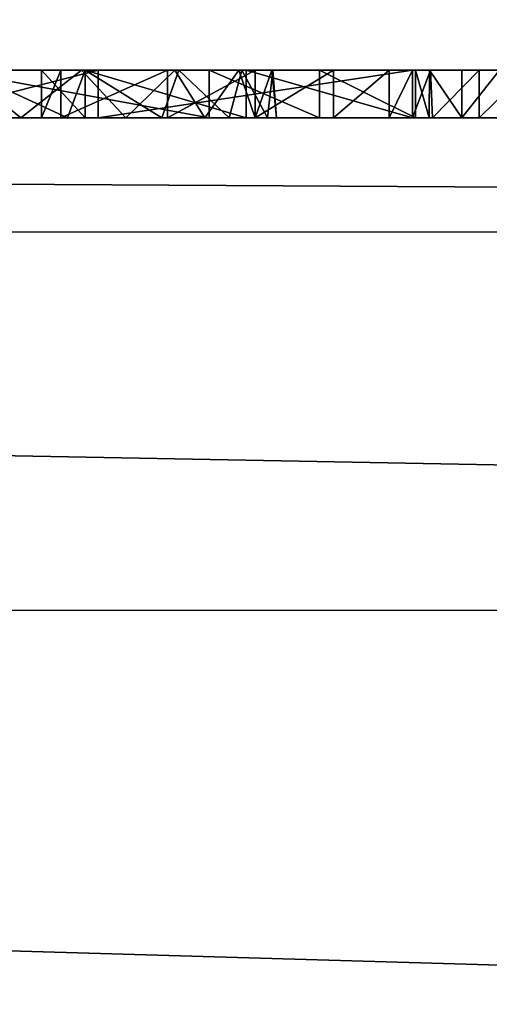
# Model space of a CAD drawing. Units: millimetres. Extents: x -32 to 32, y -122 to 45.
# Drawn here: x 4 to 5, y -23 to -21 of the extents above; entities that cross this region are included whole.
import ezdxf

# ---------------------------------------------------------------- set-up
doc = ezdxf.new("R2010")
doc.units = ezdxf.units.MM
doc.header["$LTSCALE"] = 81.481481
for name, color, linetype in [('100', 7, 'CONTINUOUS'), ('101', 7, 'CONTINUOUS'), ('102', 7, 'CONTINUOUS'), ('103', 7, 'CONTINUOUS'), ('104', 7, 'CONTINUOUS'), ('105', 7, 'CONTINUOUS'), ('182', 7, 'CONTINUOUS'), ('192', 7, 'CONTINUOUS'), ('194', 7, 'CONTINUOUS'), ('347', 7, 'CONTINUOUS'), ('349', 7, 'CONTINUOUS'), ('357', 7, 'CONTINUOUS'), ('5', 7, 'CONTINUOUS'), ('6', 7, 'CONTINUOUS'), ('7', 7, 'CONTINUOUS'), ('94', 7, 'CONTINUOUS'), ('95', 7, 'CONTINUOUS'), ('96', 7, 'CONTINUOUS'), ('97', 7, 'CONTINUOUS')]:
    doc.layers.add(name, color=color, linetype=linetype)

msp = doc.modelspace()

# ---------------------------------------------------------------- linework, layer by layer
at = {"layer": '100', "linetype": 'Continuous'}
for points in [[(4.823, -21, 16.049), (4.902, -21, 16.049), (4.902, -20.9, 16.049), (4.823, -21, 16.049)], [(4.823, -21, 16.049), (4.902, -20.9, 16.049), (4.823, -20.9, 16.049), (4.823, -21, 16.049)]]:
    msp.add_3dface(points, dxfattribs=at)
at = {"layer": '101', "linetype": 'Continuous'}
for points in [[(4.726, -21, 16.146), (4.7545, -21, 16.0775), (4.726, -20.9, 16.146), (4.726, -21, 16.146)], [(4.726, -20.9, 16.146), (4.7545, -21, 16.0775), (4.7556, -20.9, 16.0786), (4.726, -20.9, 16.146)], [(4.7545, -21, 16.0775), (4.823, -21, 16.049), (4.7556, -20.9, 16.0786), (4.7545, -21, 16.0775)], [(4.823, -21, 16.049), (4.823, -20.9, 16.049), (4.7556, -20.9, 16.0786), (4.823, -21, 16.049)]]:
    msp.add_3dface(points, dxfattribs=at)
at = {"layer": '102', "linetype": 'Continuous'}
for points in [[(4.726, -21, 16.181), (4.726, -21, 16.146), (4.726, -20.9, 16.146), (4.726, -21, 16.181)], [(4.726, -20.9, 16.181), (4.726, -21, 16.181), (4.726, -20.9, 16.146), (4.726, -20.9, 16.181)]]:
    msp.add_3dface(points, dxfattribs=at)
at = {"layer": '103', "linetype": 'Continuous'}
for points in [[(3.943, -21, 16.826), (4.034, -21, 17.2129), (3.943, -20.9, 16.826), (3.943, -21, 16.826)], [(3.943, -20.9, 16.826), (4.034, -21, 17.2129), (4.034, -20.9, 17.2129), (3.943, -20.9, 16.826)], [(4.034, -21, 17.2129), (4.3711, -21, 17.3781), (4.034, -20.9, 17.2129), (4.034, -21, 17.2129)], [(4.034, -20.9, 17.2129), (4.3711, -21, 17.3781), (4.3711, -20.9, 17.3781), (4.034, -20.9, 17.2129)], [(4.3711, -21, 17.3781), (4.72, -21, 17.211), (4.3711, -20.9, 17.3781), (4.3711, -21, 17.3781)], [(4.3711, -20.9, 17.3781), (4.72, -21, 17.211), (4.72, -20.9, 17.211), (4.3711, -20.9, 17.3781)]]:
    msp.add_3dface(points, dxfattribs=at)
at = {"layer": '104', "linetype": 'Continuous'}
for points in [[(3.9835, -21, 16.5077), (3.943, -21, 16.826), (3.9835, -20.9, 16.5077), (3.9835, -21, 16.5077)], [(3.943, -21, 16.826), (3.943, -20.9, 16.826), (3.9835, -20.9, 16.5077), (3.943, -21, 16.826)], [(4.207, -21, 16.2599), (3.9835, -21, 16.5077), (4.207, -20.9, 16.2599), (4.207, -21, 16.2599)], [(4.207, -20.9, 16.2599), (3.9835, -21, 16.5077), (3.9835, -20.9, 16.5077), (4.207, -20.9, 16.2599)], [(4.3904, -21, 16.2362), (4.207, -21, 16.2599), (4.3904, -20.9, 16.2362), (4.3904, -21, 16.2362)], [(4.3904, -20.9, 16.2362), (4.207, -21, 16.2599), (4.207, -20.9, 16.2599), (4.3904, -20.9, 16.2362)], [(4.5545, -21, 16.272), (4.3904, -21, 16.2362), (4.5545, -20.9, 16.272), (4.5545, -21, 16.272)], [(4.5545, -20.9, 16.272), (4.3904, -21, 16.2362), (4.3904, -20.9, 16.2362), (4.5545, -20.9, 16.272)], [(4.6707, -21, 16.3451), (4.5545, -21, 16.272), (4.6707, -20.9, 16.3451), (4.6707, -21, 16.3451)], [(4.6707, -20.9, 16.3451), (4.5545, -21, 16.272), (4.5545, -20.9, 16.272), (4.6707, -20.9, 16.3451)], [(4.72, -21, 16.451), (4.6707, -21, 16.3451), (4.72, -20.9, 16.451), (4.72, -21, 16.451)], [(4.72, -20.9, 16.451), (4.6707, -21, 16.3451), (4.6707, -20.9, 16.3451), (4.72, -20.9, 16.451)]]:
    msp.add_3dface(points, dxfattribs=at)
at = {"layer": '105', "linetype": 'Continuous'}
for points in [[(4.72, -21, 17.211), (4.72, -21, 16.451), (4.72, -20.9, 17.211), (4.72, -21, 17.211)], [(4.72, -20.9, 17.211), (4.72, -21, 16.451), (4.72, -20.9, 16.451), (4.72, -20.9, 17.211)]]:
    msp.add_3dface(points, dxfattribs=at)
at = {"layer": '182', "linetype": 'Continuous'}
for points in [[(3.8993, -21, 24.4544), (3.6265, -21, 24.7886), (3.7758, -20.9, 24.616), (3.8993, -21, 24.4544)], [(3.7447, -21, 20.8553), (3.9972, -21, 21.2051), (3.7806, -20.9, 20.9009), (3.7447, -21, 20.8553)], [(4.0266, -20.9, 24.2559), (3.8993, -21, 24.4544), (3.7758, -20.9, 24.616), (4.0266, -20.9, 24.2559)], [(3.7806, -20.9, 20.9009), (3.9972, -21, 21.2051), (4.0343, -20.9, 21.2699), (3.7806, -20.9, 20.9009)], [(4.1195, -21, 24.0868), (3.8993, -21, 24.4544), (4.0266, -20.9, 24.2559), (4.1195, -21, 24.0868)], [(3.9972, -21, 21.2051), (4.1948, -21, 21.5859), (4.0343, -20.9, 21.2699), (3.9972, -21, 21.2051)], [(4.2217, -20.9, 23.8592), (4.1195, -21, 24.0868), (4.0266, -20.9, 24.2559), (4.2217, -20.9, 23.8592)], [(4.0343, -20.9, 21.2699), (4.1948, -21, 21.5859), (4.2302, -20.9, 21.6736), (4.0343, -20.9, 21.2699)], [(4.2852, -21, 23.6882), (4.1195, -21, 24.0868), (4.2217, -20.9, 23.8592), (4.2852, -21, 23.6882)], [(4.1948, -21, 21.5859), (4.3361, -21, 21.9923), (4.2302, -20.9, 21.6736), (4.1948, -21, 21.5859)], [(4.3558, -20.9, 23.4367), (4.2852, -21, 23.6882), (4.2217, -20.9, 23.8592), (4.3558, -20.9, 23.4367)], [(4.2302, -20.9, 21.6736), (4.3361, -21, 21.9923), (4.3627, -20.9, 22.1008), (4.2302, -20.9, 21.6736)], [(4.3904, -21, 23.2728), (4.2852, -21, 23.6882), (4.3558, -20.9, 23.4367), (4.3904, -21, 23.2728)], [(4.3361, -21, 21.9923), (4.4163, -21, 22.4151), (4.3627, -20.9, 22.1008), (4.3361, -21, 21.9923)], [(4.4251, -20.9, 22.9931), (4.3904, -21, 23.2728), (4.3558, -20.9, 23.4367), (4.4251, -20.9, 22.9931)], [(4.3627, -20.9, 22.1008), (4.4163, -21, 22.4151), (4.4275, -20.9, 22.5465), (4.3627, -20.9, 22.1008)], [(4.4349, -21, 22.8437), (4.3904, -21, 23.2728), (4.4251, -20.9, 22.9931), (4.4349, -21, 22.8437)], [(4.4163, -21, 22.4151), (4.4349, -21, 22.8437), (4.4275, -20.9, 22.5465), (4.4163, -21, 22.4151)], [(4.4275, -20.9, 22.5465), (4.4349, -21, 22.8437), (4.4251, -20.9, 22.9931), (4.4275, -20.9, 22.5465)]]:
    msp.add_3dface(points, dxfattribs=at)
at = {"layer": '192', "color": 250, "linetype": 'Continuous', "true_color": 0x282828}
for points in [[(4.0615, -20.9, 17.5709), (3.6714, -20.9, 17.0352), (4.034, -20.9, 17.2129), (4.0615, -20.9, 17.5709)], [(3.6714, -20.9, 17.0352), (3.748, -20.9, 16.3141), (3.943, -20.9, 16.826), (3.6714, -20.9, 17.0352)], [(3.6714, -20.9, 17.0352), (3.943, -20.9, 16.826), (4.034, -20.9, 17.2129), (3.6714, -20.9, 17.0352)], [(3.748, -20.9, 16.3141), (4.294, -20.9, 16), (3.9835, -20.9, 16.5077), (3.748, -20.9, 16.3141)], [(3.943, -20.9, 16.826), (3.748, -20.9, 16.3141), (3.9835, -20.9, 16.5077), (3.943, -20.9, 16.826)], [(4.0266, -20.9, 24.2559), (3.7758, -20.9, 24.616), (3.8944, -20.9, 22.7993), (4.0266, -20.9, 24.2559)], [(3.7806, -20.9, 20.9009), (4.0343, -20.9, 21.2699), (3.8049, -20.9, 22.0976), (3.7806, -20.9, 20.9009)], [(4.0343, -20.9, 21.2699), (3.875, -20.9, 22.442), (3.8049, -20.9, 22.0976), (4.0343, -20.9, 21.2699)], [(4.0343, -20.9, 21.2699), (3.8944, -20.9, 22.7993), (3.875, -20.9, 22.442), (4.0343, -20.9, 21.2699)], [(4.0343, -20.9, 21.2699), (4.0266, -20.9, 24.2559), (3.8944, -20.9, 22.7993), (4.0343, -20.9, 21.2699)], [(4.294, -20.9, 16), (4.207, -20.9, 16.2599), (3.9835, -20.9, 16.5077), (4.294, -20.9, 16)], [(4.0343, -20.9, 21.2699), (4.2217, -20.9, 23.8592), (4.0266, -20.9, 24.2559), (4.0343, -20.9, 21.2699)], [(4.0615, -20.9, 17.5709), (4.034, -20.9, 17.2129), (4.3711, -20.9, 17.3781), (4.0615, -20.9, 17.5709)], [(4.0343, -20.9, 21.2699), (4.2302, -20.9, 21.6736), (4.2217, -20.9, 23.8592), (4.0343, -20.9, 21.2699)], [(4.72, -20.9, 17.456), (4.0615, -20.9, 17.5709), (4.72, -20.9, 17.211), (4.72, -20.9, 17.456)], [(4.0615, -20.9, 17.5709), (4.3711, -20.9, 17.3781), (4.72, -20.9, 17.211), (4.0615, -20.9, 17.5709)], [(4.294, -20.9, 16), (4.3904, -20.9, 16.2362), (4.207, -20.9, 16.2599), (4.294, -20.9, 16)], [(4.2302, -20.9, 21.6736), (4.3558, -20.9, 23.4367), (4.2217, -20.9, 23.8592), (4.2302, -20.9, 21.6736)], [(4.2302, -20.9, 21.6736), (4.3627, -20.9, 22.1008), (4.3558, -20.9, 23.4367), (4.2302, -20.9, 21.6736)], [(4.294, -20.9, 16), (4.5249, -20.9, 16.0483), (4.3904, -20.9, 16.2362), (4.294, -20.9, 16)], [(4.3627, -20.9, 22.1008), (4.4251, -20.9, 22.9931), (4.3558, -20.9, 23.4367), (4.3627, -20.9, 22.1008)], [(4.3627, -20.9, 22.1008), (4.4275, -20.9, 22.5465), (4.4251, -20.9, 22.9931), (4.3627, -20.9, 22.1008)], [(4.5249, -20.9, 16.0483), (4.5545, -20.9, 16.272), (4.3904, -20.9, 16.2362), (4.5249, -20.9, 16.0483)], [(4.5249, -20.9, 16.0483), (4.726, -20.9, 16.181), (4.5545, -20.9, 16.272), (4.5249, -20.9, 16.0483)], [(4.726, -20.9, 16.181), (4.6707, -20.9, 16.3451), (4.5545, -20.9, 16.272), (4.726, -20.9, 16.181)], [(4.726, -20.9, 16.181), (4.72, -20.9, 16.451), (4.6707, -20.9, 16.3451), (4.726, -20.9, 16.181)], [(4.72, -20.9, 17.456), (4.726, -20.9, 16.181), (4.72, -20.9, 18.2235), (4.72, -20.9, 17.456)], [(4.726, -20.9, 16.181), (4.72, -20.9, 17.456), (4.72, -20.9, 17.211), (4.726, -20.9, 16.181)], [(4.72, -20.9, 18.2235), (4.726, -20.9, 16.181), (4.7556, -20.9, 16.0786), (4.72, -20.9, 18.2235)], [(4.726, -20.9, 16.181), (4.72, -20.9, 17.211), (4.72, -20.9, 16.451), (4.726, -20.9, 16.181)], [(4.7577, -20.9, 18.3144), (4.72, -20.9, 18.2235), (4.7556, -20.9, 16.0786), (4.7577, -20.9, 18.3144)], [(4.726, -20.9, 16.181), (4.726, -20.9, 16.146), (4.7556, -20.9, 16.0786), (4.726, -20.9, 16.181)], [(4.823, -20.9, 16.049), (4.7577, -20.9, 18.3144), (4.7556, -20.9, 16.0786), (4.823, -20.9, 16.049)], [(4.8595, -20.9, 18.363), (4.7577, -20.9, 18.3144), (4.823, -20.9, 16.049), (4.8595, -20.9, 18.363)], [(4.902, -20.9, 16.049), (4.8595, -20.9, 18.363), (4.823, -20.9, 16.049), (4.902, -20.9, 16.049)], [(4.9613, -20.9, 18.3144), (4.8595, -20.9, 18.363), (4.902, -20.9, 16.049), (4.9613, -20.9, 18.3144)]]:
    msp.add_3dface(points, dxfattribs=at)
at = {"layer": '194', "linetype": 'Continuous'}
for points in [[(-20.5, 20.5782, 138.7168), (-20.5, -72.3373, 153.4332), (20.5, 20.5782, 138.7168), (-20.5, 20.5782, 138.7168)], [(20.5, 20.5782, 138.7168), (-20.5, -72.3373, 153.4332), (20.5, -72.3373, 153.4332), (20.5, 20.5782, 138.7168)]]:
    msp.add_3dface(points, dxfattribs=at)
at = {"layer": '347', "color": 254, "linetype": 'Continuous', "true_color": 0xe6e6e6}
for points in [[(7.1174, 31.198), (0, -32), (0, 32), (7.1174, 31.198)], [(7.1174, -31.198), (0, -32), (7.1174, 31.198), (7.1174, -31.198)]]:
    msp.add_3dface(points, dxfattribs=at)
at = {"layer": '349', "color": 254, "linetype": 'Continuous', "true_color": 0xe6e6e6}
for points in [[(20, -21, 6), (-20, -21, 6), (19.6373, -24.6296, 6), (20, -21, 6)], [(-20, -21, 6), (0, -31.5, 6), (6.9979, -30.7122, 6), (-20, -21, 6)], [(19.6373, -24.6296, 6), (-20, -21, 6), (13.6615, -28.3826, 6), (19.6373, -24.6296, 6)], [(13.6615, -28.3826, 6), (-20, -21, 6), (6.9979, -30.7122, 6), (13.6615, -28.3826, 6)]]:
    msp.add_3dface(points, dxfattribs=at)
at = {"layer": '357', "linetype": 'Continuous'}
for points in [[(4.7669, -24.5682, 122), (0, -25.1052, 122), (8.1061, -15.9508, 122), (4.7669, -24.5682, 122)], [(0, -25.1052, 122), (0, -17.8929, 122), (8.1061, -15.9508, 122), (0, -25.1052, 122)], [(8.919, -23.0613, 122), (4.7669, -24.5682, 122), (8.1061, -15.9508, 122), (8.919, -23.0613, 122)]]:
    msp.add_3dface(points, dxfattribs=at)
at = {"layer": '5', "color": 9, "linetype": 'Continuous', "true_color": 0xb1bdc9}
for points in [[(-20, -121, 118), (20, -121, 118), (16.31, -9.4135, 118), (-20, -121, 118)], [(9.4135, -16.31, 118), (-20, -121, 118), (16.31, -9.4135, 118), (9.4135, -16.31, 118)], [(0, -18.8325, 118), (-20, -121, 118), (9.4135, -16.31, 118), (0, -18.8325, 118)]]:
    msp.add_3dface(points, dxfattribs=at)
at = {"layer": '6', "color": 9, "linetype": 'Continuous', "true_color": 0xb1bdc9}
for points in [[(4.294, -21, 16), (-1.727, -21, 16), (-20, -21, 6), (4.294, -21, 16)], [(8.548, -21, 16), (4.294, -21, 16), (-20, -21, 6), (8.548, -21, 16)], [(9.153, -21, 16.049), (8.548, -21, 16), (-20, -21, 6), (9.153, -21, 16.049)], [(20, -21, 6), (9.153, -21, 16.049), (-20, -21, 6), (20, -21, 6)], [(-20, -21, 6), (-3.7447, -21, 24.6557), (20, -21, 93), (-20, -21, 6)], [(-20, -21, 93), (-20, -21, 6), (20, -21, 93), (-20, -21, 93)], [(-3.7447, -21, 24.6557), (-3.4464, -21, 24.9633), (20, -21, 93), (-3.7447, -21, 24.6557)], [(-3.4753, -21, 18.3226), (4.8595, -21, 18.363), (-3.573, -21, 18.363), (-3.4753, -21, 18.3226)], [(-3.573, -21, 18.363), (4.8595, -21, 18.363), (2.3268, -21, 19.9222), (-3.573, -21, 18.363)], [(-1.6095, -21, 18.2733), (4.7615, -21, 18.3225), (-3.4753, -21, 18.3226), (-1.6095, -21, 18.2733)], [(4.7615, -21, 18.3225), (4.8595, -21, 18.363), (-3.4753, -21, 18.3226), (4.7615, -21, 18.3225)], [(-3.4464, -21, 24.9633), (-3.104, -21, 25.2262), (20, -21, 93), (-3.4464, -21, 24.9633)], [(-3.104, -21, 25.2262), (-2.7298, -21, 25.4351), (20, -21, 93), (-3.104, -21, 25.2262)], [(-2.7298, -21, 25.4351), (-2.3268, -21, 25.5888), (20, -21, 93), (-2.7298, -21, 25.4351)], [(-2.3268, -21, 25.5888), (-1.9107, -21, 25.681), (20, -21, 93), (-2.3268, -21, 25.5888)], [(-1.9107, -21, 25.681), (-1.4788, -21, 25.713), (20, -21, 93), (-1.9107, -21, 25.681)], [(-1.727, -21, 16), (4.294, -21, 16), (-0.2746, -21, 16.0026), (-1.727, -21, 16)], [(-1.6095, -21, 18.2733), (-1.3057, -21, 18.222), (4.72, -21, 18.2235), (-1.6095, -21, 18.2733)], [(4.7615, -21, 18.3225), (-1.6095, -21, 18.2733), (4.72, -21, 18.2235), (4.7615, -21, 18.3225)], [(-1.4788, -21, 25.713), (1.3018, -21, 25.7075), (20, -21, 93), (-1.4788, -21, 25.713)], [(-1.3057, -21, 18.222), (-1.072, -21, 18.111), (4.72, -21, 18.2235), (-1.3057, -21, 18.222)], [(4.72, -21, 18.2235), (-1.072, -21, 18.111), (-0.52, -21, 18.053), (4.72, -21, 18.2235)], [(-0.4223, -21, 18.0126), (4.72, -21, 18.2235), (-0.52, -21, 18.053), (-0.4223, -21, 18.0126)], [(-0.381, -21, 17.914), (4.72, -21, 18.2235), (-0.4223, -21, 18.0126), (-0.381, -21, 17.914)], [(1.1192, -21, 17.6164), (4.72, -21, 18.2235), (-0.381, -21, 17.914), (1.1192, -21, 17.6164)], [(4.294, -21, 16), (3.205, -21, 16.049), (-0.2746, -21, 16.0026), (4.294, -21, 16)], [(2.8725, -21, 17.6083), (4.72, -21, 18.2235), (1.1192, -21, 17.6164), (2.8725, -21, 17.6083)], [(1.3018, -21, 25.7075), (1.7303, -21, 25.702), (20, -21, 93), (1.3018, -21, 25.7075)], [(1.7303, -21, 25.702), (2.1563, -21, 25.6343), (20, -21, 93), (1.7303, -21, 25.702)], [(2.1563, -21, 25.6343), (2.5657, -21, 25.5057), (20, -21, 93), (2.1563, -21, 25.6343)], [(2.3268, -21, 19.9222), (4.8595, -21, 18.363), (2.7298, -21, 20.0759), (2.3268, -21, 19.9222)], [(2.5657, -21, 25.5057), (2.9534, -21, 25.3191), (20, -21, 93), (2.5657, -21, 25.5057)], [(2.7298, -21, 20.0759), (4.8595, -21, 18.363), (3.104, -21, 20.2848), (2.7298, -21, 20.0759)], [(2.8725, -21, 17.6083), (3.1317, -21, 17.5074), (4.0615, -21, 17.5709), (2.8725, -21, 17.6083)], [(4.72, -21, 18.2235), (2.8725, -21, 17.6083), (4.0615, -21, 17.5709), (4.72, -21, 18.2235)], [(2.9534, -21, 25.3191), (3.3096, -21, 25.0778), (20, -21, 93), (2.9534, -21, 25.3191)], [(3.104, -21, 20.2848), (4.8595, -21, 18.363), (3.4464, -21, 20.5477), (3.104, -21, 20.2848)], [(3.1317, -21, 17.5074), (3.279, -21, 17.272), (4.0615, -21, 17.5709), (3.1317, -21, 17.5074)], [(3.2735, -21, 16.0775), (3.205, -21, 16.049), (4.294, -21, 16), (3.2735, -21, 16.0775)], [(3.748, -21, 16.3141), (3.2735, -21, 16.0775), (4.294, -21, 16), (3.748, -21, 16.3141)], [(3.279, -21, 17.272), (3.2982, -21, 17.1314), (4.0615, -21, 17.5709), (3.279, -21, 17.272)], [(4.0615, -21, 17.5709), (3.2982, -21, 17.1314), (3.6714, -21, 17.0352), (4.0615, -21, 17.5709)], [(3.3096, -21, 25.0778), (3.6265, -21, 24.7886), (20, -21, 93), (3.3096, -21, 25.0778)], [(3.4464, -21, 20.5477), (4.8595, -21, 18.363), (3.7447, -21, 20.8553), (3.4464, -21, 20.5477)], [(3.6265, -21, 24.7886), (3.8993, -21, 24.4544), (20, -21, 93), (3.6265, -21, 24.7886)], [(3.7447, -21, 20.8553), (4.8595, -21, 18.363), (3.9972, -21, 21.2051), (3.7447, -21, 20.8553)], [(3.8993, -21, 24.4544), (4.1195, -21, 24.0868), (20, -21, 93), (3.8993, -21, 24.4544)], [(3.9835, -21, 16.5077), (4.72, -21, 17.211), (3.943, -21, 16.826), (3.9835, -21, 16.5077)], [(3.943, -21, 16.826), (4.72, -21, 17.211), (4.034, -21, 17.2129), (3.943, -21, 16.826)], [(4.72, -21, 16.451), (4.72, -21, 17.211), (3.9835, -21, 16.5077), (4.72, -21, 16.451)], [(4.207, -21, 16.2599), (4.72, -21, 16.451), (3.9835, -21, 16.5077), (4.207, -21, 16.2599)], [(3.9972, -21, 21.2051), (4.8595, -21, 18.363), (4.1948, -21, 21.5859), (3.9972, -21, 21.2051)], [(4.034, -21, 17.2129), (4.72, -21, 17.211), (4.3711, -21, 17.3781), (4.034, -21, 17.2129)], [(4.72, -21, 17.456), (4.72, -21, 18.2235), (4.0615, -21, 17.5709), (4.72, -21, 17.456)], [(4.1195, -21, 24.0868), (4.2852, -21, 23.6882), (20, -21, 93), (4.1195, -21, 24.0868)], [(4.1948, -21, 21.5859), (4.8595, -21, 18.363), (4.3361, -21, 21.9923), (4.1948, -21, 21.5859)], [(4.6707, -21, 16.3451), (4.72, -21, 16.451), (4.207, -21, 16.2599), (4.6707, -21, 16.3451)], [(4.5545, -21, 16.272), (4.6707, -21, 16.3451), (4.207, -21, 16.2599), (4.5545, -21, 16.272)], [(4.3904, -21, 16.2362), (4.5545, -21, 16.272), (4.207, -21, 16.2599), (4.3904, -21, 16.2362)], [(4.2852, -21, 23.6882), (4.3904, -21, 23.2728), (20, -21, 93), (4.2852, -21, 23.6882)], [(4.5249, -21, 16.0483), (4.294, -21, 16), (5.8525, -21, 16.0196), (4.5249, -21, 16.0483)], [(5.8525, -21, 16.0196), (4.294, -21, 16), (8.548, -21, 16), (5.8525, -21, 16.0196)], [(4.3361, -21, 21.9923), (4.8595, -21, 18.363), (20, -21, 93), (4.3361, -21, 21.9923)], [(4.4163, -21, 22.4151), (4.3361, -21, 21.9923), (20, -21, 93), (4.4163, -21, 22.4151)], [(4.3904, -21, 23.2728), (4.4349, -21, 22.8437), (20, -21, 93), (4.3904, -21, 23.2728)], [(4.4349, -21, 22.8437), (4.4163, -21, 22.4151), (20, -21, 93), (4.4349, -21, 22.8437)], [(4.726, -21, 16.146), (4.726, -21, 16.181), (4.5249, -21, 16.0483), (4.726, -21, 16.146)], [(4.7545, -21, 16.0775), (4.726, -21, 16.146), (4.5249, -21, 16.0483), (4.7545, -21, 16.0775)], [(4.823, -21, 16.049), (4.7545, -21, 16.0775), (4.5249, -21, 16.0483), (4.823, -21, 16.049)], [(4.902, -21, 16.049), (4.823, -21, 16.049), (4.5249, -21, 16.0483), (4.902, -21, 16.049)], [(4.902, -21, 16.049), (4.5249, -21, 16.0483), (5.8525, -21, 16.0196), (4.902, -21, 16.049)], [(4.8595, -21, 18.363), (4.9575, -21, 18.3225), (9.111, -21, 18.363), (4.8595, -21, 18.363)], [(4.8595, -21, 18.363), (9.111, -21, 18.363), (20, -21, 93), (4.8595, -21, 18.363)]]:
    msp.add_3dface(points, dxfattribs=at)
at = {"layer": '7', "color": 9, "linetype": 'Continuous', "true_color": 0xb1bdc9}
for points in [[(-20, -21, 93), (20, -21, 93), (20, -21.2323, 96.0248), (-20, -21, 93)], [(-20, -21, 93), (20, -21.2323, 96.0248), (-20, -21.2495, 96.1253), (-20, -21, 93)], [(20, -21.2323, 96.0248), (20, -22.0165, 98.7409), (-20, -21.2495, 96.1253), (20, -21.2323, 96.0248)], [(-20, -21.2495, 96.1253), (20, -22.0165, 98.7409), (-20, -22.0541, 98.8246), (-20, -21.2495, 96.1253)], [(20, -22.0165, 98.7409), (20, -23.2109, 100.6552), (-20, -22.0541, 98.8246), (20, -22.0165, 98.7409)], [(-20, -22.0541, 98.8246), (20, -23.2109, 100.6552), (-20, -23.2964, 100.7519), (-20, -22.0541, 98.8246)]]:
    msp.add_3dface(points, dxfattribs=at)
at = {"layer": '94', "linetype": 'Continuous'}
for points in [[(4.294, -21, 16), (4.5249, -21, 16.0483), (4.294, -20.9, 16), (4.294, -21, 16)], [(4.294, -20.9, 16), (4.5249, -21, 16.0483), (4.5249, -20.9, 16.0483), (4.294, -20.9, 16)], [(4.5249, -21, 16.0483), (4.726, -21, 16.181), (4.5249, -20.9, 16.0483), (4.5249, -21, 16.0483)], [(4.5249, -20.9, 16.0483), (4.726, -21, 16.181), (4.726, -20.9, 16.181), (4.5249, -20.9, 16.0483)]]:
    msp.add_3dface(points, dxfattribs=at)
at = {"layer": '95', "linetype": 'Continuous'}
for points in [[(4.0615, -21, 17.5709), (3.6714, -21, 17.0352), (4.0615, -20.9, 17.5709), (4.0615, -21, 17.5709)], [(4.0615, -20.9, 17.5709), (3.6714, -21, 17.0352), (3.6714, -20.9, 17.0352), (4.0615, -20.9, 17.5709)], [(3.748, -21, 16.3141), (4.294, -21, 16), (3.748, -20.9, 16.3141), (3.748, -21, 16.3141)], [(4.294, -21, 16), (4.294, -20.9, 16), (3.748, -20.9, 16.3141), (4.294, -21, 16)], [(4.72, -21, 17.456), (4.0615, -21, 17.5709), (4.72, -20.9, 17.456), (4.72, -21, 17.456)], [(4.72, -20.9, 17.456), (4.0615, -21, 17.5709), (4.0615, -20.9, 17.5709), (4.72, -20.9, 17.456)]]:
    msp.add_3dface(points, dxfattribs=at)
at = {"layer": '96', "linetype": 'Continuous'}
for points in [[(4.72, -21, 18.2235), (4.72, -21, 17.456), (4.72, -20.9, 18.2235), (4.72, -21, 18.2235)], [(4.72, -21, 17.456), (4.72, -20.9, 17.456), (4.72, -20.9, 18.2235), (4.72, -21, 17.456)]]:
    msp.add_3dface(points, dxfattribs=at)
at = {"layer": '97', "linetype": 'Continuous'}
for points in [[(4.7615, -21, 18.3225), (4.72, -21, 18.2235), (4.7577, -20.9, 18.3144), (4.7615, -21, 18.3225)], [(4.72, -21, 18.2235), (4.72, -20.9, 18.2235), (4.7577, -20.9, 18.3144), (4.72, -21, 18.2235)], [(4.8595, -20.9, 18.363), (4.7615, -21, 18.3225), (4.7577, -20.9, 18.3144), (4.8595, -20.9, 18.363)], [(4.8595, -21, 18.363), (4.7615, -21, 18.3225), (4.8595, -20.9, 18.363), (4.8595, -21, 18.363)], [(4.9575, -21, 18.3225), (4.8595, -21, 18.363), (4.9613, -20.9, 18.3144), (4.9575, -21, 18.3225)], [(4.9613, -20.9, 18.3144), (4.8595, -21, 18.363), (4.8595, -20.9, 18.363), (4.9613, -20.9, 18.3144)]]:
    msp.add_3dface(points, dxfattribs=at)

doc.saveas('drawing.dxf')
